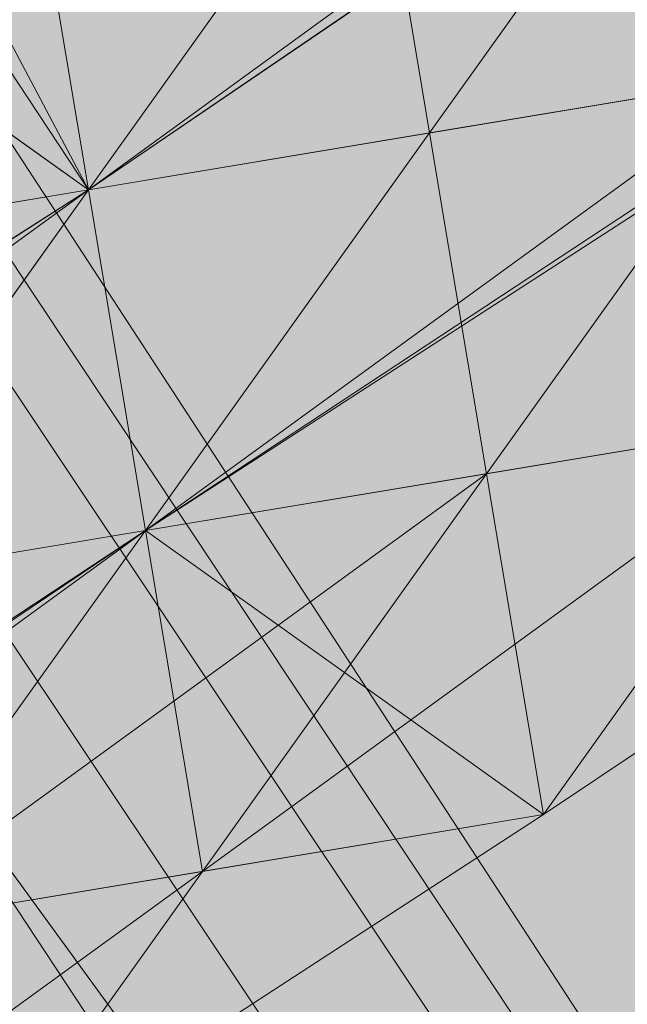
# Model space of a CAD drawing. Units: millimetres. Extents: x 34046 to 87649, y -11065 to -2089.
# Drawn here: x 39229 to 39233, y -4936 to -4930 of the extents above; entities that cross this region are included whole.
import ezdxf

# ---------------------------------------------------------------- set-up
doc = ezdxf.new("R2010")
doc.units = ezdxf.units.MM
doc.layers.add('Слой1', color=18, linetype='Continuous', lineweight=25)
doc.styles.get("Standard").update_dxf_attribs({"font": 'ariali.ttf', "height": 200})
doc.dimstyles.new('Стиль 150', dxfattribs={"dimtxt": 150, "dimasz": 150, "dimexe": 50, "dimexo": 0, "dimgap": 50, "dimtad": 1, "dimdec": 0, "dimdsep": 32, "dimtxsty": 'Standard', "dimcen": 150, "dimclrd": 256, "dimclre": 256, "dimadec": 0, "dimazin": 0, "dimtfac": 1, "dimtdec": 0, "dimtmove": 0, "dimatfit": 3, "dimfxl": 0, "dimlwd": -1, "dimarcsym": 0})

# ---------------------------------------------------------------- blocks, each defined once
blk = doc.blocks.new('*D15')
at = {"layer": 'Defpoints', "color": 0}
for p in [(35191.9884, -3566.9358), (40934.0928, -3566.9358), (36333.918, -7401.0432)]:
    blk.add_point(p, dxfattribs=at)
at = {"layer": 'Слой1', "lineweight": -2}
for p, q in [((40934.0928, -3566.9358), (35141.9884, -3566.9358)), ((36333.918, -7401.0432), (35141.9884, -7401.0432))]:
    blk.add_line(p, q, dxfattribs=at)
at = {"layer": 'Слой1'}
blk.add_line((35191.9884, -7251.0432), (35191.9884, -3716.9358), dxfattribs=at)
for points in [[(35166.9884, -3716.9358), (35216.9884, -3716.9358), (35191.9884, -3566.9358)], [(35166.9884, -7251.0432), (35216.9884, -7251.0432), (35191.9884, -7401.0432)]]:
    blk.add_solid(points, dxfattribs=at)
at = {"layer": 'Слой1', "color": 0, "insert": (35039.8056, -5483.9895), "char_height": 200, "attachment_point": 5, "rotation": 90}
blk.add_mtext('3834', dxfattribs=at)
blk = doc.blocks.new('*D17')
at = {"layer": 'Defpoints', "color": 0}
for p in [(34329.3216, -2088.9754), (41337.32, -2088.9754), (50936.266, -8634.329)]:
    blk.add_point(p, dxfattribs=at)
at = {"layer": 'Слой1', "lineweight": -2}
for p, q in [((41337.32, -2088.9754), (34279.3216, -2088.9754)), ((50936.266, -8634.329), (34279.3216, -8634.329))]:
    blk.add_line(p, q, dxfattribs=at)
at = {"layer": 'Слой1'}
blk.add_line((34329.3216, -8484.329), (34329.3216, -2238.9754), dxfattribs=at)
for points in [[(34304.3216, -2238.9754), (34354.3216, -2238.9754), (34329.3216, -2088.9754)], [(34304.3216, -8484.329), (34354.3216, -8484.329), (34329.3216, -8634.329)]]:
    blk.add_solid(points, dxfattribs=at)
at = {"layer": 'Слой1', "color": 0, "insert": (34177.207, -5361.6522), "char_height": 200, "attachment_point": 5, "rotation": 90}
blk.add_mtext('6545', dxfattribs=at)

msp = doc.modelspace()

# ---------------------------------------------------------------- hatches: boundary and pattern name
at = {"layer": 'Слой1'}
for points in [[(39230.5484, -4922.4785), (39228.8428, -4924.8677), (39227.1371, -4927.2569), (39229.5263, -4928.9626), (39231.9155, -4930.6683), (39233.6212, -4928.2791), (39235.3269, -4925.8899), (39232.9376, -4924.1842)], [(39230.5484, -4922.4785), (39228.8428, -4924.8677), (39227.1371, -4927.2569), (39229.5263, -4928.9626), (39231.9155, -4930.6683), (39233.6212, -4928.2791), (39235.3269, -4925.8899), (39232.9376, -4924.1842)], [(39230.8902, -4924.526), (39229.1845, -4926.9152), (39227.4789, -4929.3044), (39229.8681, -4931.01), (39232.2573, -4932.7157), (39233.9629, -4930.3265), (39235.6686, -4927.9373), (39233.2794, -4926.2316)], [(39230.8902, -4924.526), (39229.1845, -4926.9152), (39227.4789, -4929.3044), (39229.8681, -4931.01), (39232.2573, -4932.7157), (39233.9629, -4930.3265), (39235.6686, -4927.9373), (39233.2794, -4926.2316)], [(39230.8902, -4924.526), (39229.1845, -4926.9152), (39227.4789, -4929.3044), (39229.8681, -4931.01), (39232.2573, -4932.7157), (39233.9629, -4930.3265), (39235.6686, -4927.9373), (39233.2794, -4926.2316)], [(39228.8428, -4924.8677), (39227.1371, -4927.2569), (39225.4314, -4929.6461), (39227.8206, -4931.3518), (39230.2098, -4933.0575), (39231.9155, -4930.6683), (39233.6212, -4928.2791), (39231.232, -4926.5734)], [(39226.7953, -4925.2095), (39225.0897, -4927.5987), (39223.384, -4929.9879), (39225.7732, -4931.6936), (39228.1624, -4933.3992), (39229.8681, -4931.01), (39231.5737, -4928.6208), (39229.1845, -4926.9152)], [(39226.7953, -4925.2095), (39225.0897, -4927.5987), (39223.384, -4929.9879), (39225.7732, -4931.6936), (39228.1624, -4933.3992), (39229.8681, -4931.01), (39231.5737, -4928.6208), (39229.1845, -4926.9152)], [(39235.3269, -4925.8899), (39233.6212, -4928.2791), (39231.9155, -4930.6683), (39234.3047, -4932.374), (39236.6939, -4934.0796), (39238.3996, -4931.6904), (39240.1053, -4929.3012), (39237.7161, -4927.5955)], [(39233.2794, -4926.2316), (39231.5737, -4928.6208), (39229.8681, -4931.01), (39232.2573, -4932.7157), (39234.6465, -4934.4214), (39236.3521, -4932.0322), (39238.0578, -4929.643), (39235.6686, -4927.9373)], [(39235.6686, -4927.9373), (39233.9629, -4930.3265), (39232.2573, -4932.7157), (39234.6465, -4934.4214), (39237.0357, -4936.1271), (39238.7413, -4933.7379), (39240.447, -4931.3487), (39238.0578, -4929.643)], [(39235.6686, -4927.9373), (39233.9629, -4930.3265), (39232.2573, -4932.7157), (39234.6465, -4934.4214), (39237.0357, -4936.1271), (39238.7413, -4933.7379), (39240.447, -4931.3487), (39238.0578, -4929.643)], [(39235.6686, -4927.9373), (39233.9629, -4930.3265), (39232.2573, -4932.7157), (39234.6465, -4934.4214), (39237.0357, -4936.1271), (39238.7413, -4933.7379), (39240.447, -4931.3487), (39238.0578, -4929.643)], [(39235.6686, -4927.9373), (39233.9629, -4930.3265), (39232.2573, -4932.7157), (39234.6465, -4934.4214), (39237.0357, -4936.1271), (39238.7413, -4933.7379), (39240.447, -4931.3487), (39238.0578, -4929.643)], [(39233.6212, -4928.2791), (39231.9155, -4930.6683), (39230.2098, -4933.0575), (39232.599, -4934.7632), (39234.9882, -4936.4688), (39236.6939, -4934.0796), (39238.3996, -4931.6904), (39236.0104, -4929.9848)], [(39233.6212, -4928.2791), (39231.9155, -4930.6683), (39230.2098, -4933.0575), (39232.599, -4934.7632), (39234.9882, -4936.4688), (39236.6939, -4934.0796), (39238.3996, -4931.6904), (39236.0104, -4929.9848)], [(39233.6212, -4928.2791), (39231.9155, -4930.6683), (39230.2098, -4933.0575), (39232.599, -4934.7632), (39234.9882, -4936.4688), (39236.6939, -4934.0796), (39238.3996, -4931.6904), (39236.0104, -4929.9848)], [(39231.5737, -4928.6208), (39229.8681, -4931.01), (39228.1624, -4933.3992), (39230.5516, -4935.1049), (39232.9408, -4936.8106), (39234.6465, -4934.4214), (39236.3521, -4932.0322), (39233.9629, -4930.3265)], [(39231.5737, -4928.6208), (39229.8681, -4931.01), (39228.1624, -4933.3992), (39230.5516, -4935.1049), (39232.9408, -4936.8106), (39234.6465, -4934.4214), (39236.3521, -4932.0322), (39233.9629, -4930.3265)], [(39231.5737, -4928.6208), (39229.8681, -4931.01), (39228.1624, -4933.3992), (39230.5516, -4935.1049), (39232.9408, -4936.8106), (39234.6465, -4934.4214), (39236.3521, -4932.0322), (39233.9629, -4930.3265)], [(39231.5737, -4928.6208), (39229.8681, -4931.01), (39228.1624, -4933.3992), (39230.5516, -4935.1049), (39232.9408, -4936.8106), (39234.6465, -4934.4214), (39236.3521, -4932.0322), (39233.9629, -4930.3265)], [(39229.5263, -4928.9626), (39227.8206, -4931.3518), (39226.1149, -4933.741), (39228.5041, -4935.4467), (39230.8933, -4937.1524), (39232.599, -4934.7632), (39234.3047, -4932.374), (39231.9155, -4930.6683)], [(39229.5263, -4928.9626), (39227.8206, -4931.3518), (39226.1149, -4933.741), (39228.5041, -4935.4467), (39230.8933, -4937.1524), (39232.599, -4934.7632), (39234.3047, -4932.374), (39231.9155, -4930.6683)], [(39229.5263, -4928.9626), (39227.8206, -4931.3518), (39226.1149, -4933.741), (39228.5041, -4935.4467), (39230.8933, -4937.1524), (39232.599, -4934.7632), (39234.3047, -4932.374), (39231.9155, -4930.6683)], [(39229.5263, -4928.9626), (39227.8206, -4931.3518), (39226.1149, -4933.741), (39228.5041, -4935.4467), (39230.8933, -4937.1524), (39232.599, -4934.7632), (39234.3047, -4932.374), (39231.9155, -4930.6683)], [(39229.5263, -4928.9626), (39227.8206, -4931.3518), (39226.1149, -4933.741), (39228.5041, -4935.4467), (39230.8933, -4937.1524), (39232.599, -4934.7632), (39234.3047, -4932.374), (39231.9155, -4930.6683)], [(39227.4789, -4929.3044), (39225.7732, -4931.6936), (39224.0675, -4934.0828), (39226.4567, -4935.7884), (39228.8459, -4937.4941), (39230.5516, -4935.1049), (39232.2573, -4932.7157), (39229.8681, -4931.01)], [(39231.9155, -4930.6683), (39230.2098, -4933.0575), (39228.5041, -4935.4467), (39230.8933, -4937.1524), (39233.2825, -4938.858), (39234.9882, -4936.4688), (39236.6939, -4934.0796), (39234.3047, -4932.374)], [(39229.8681, -4931.01), (39228.1624, -4933.3992), (39226.4567, -4935.7884), (39228.8459, -4937.4941), (39231.2351, -4939.1998), (39232.9408, -4936.8106), (39234.6465, -4934.4214), (39232.2573, -4932.7157)], [(39229.8681, -4931.01), (39228.1624, -4933.3992), (39226.4567, -4935.7884), (39228.8459, -4937.4941), (39231.2351, -4939.1998), (39232.9408, -4936.8106), (39234.6465, -4934.4214), (39232.2573, -4932.7157)], [(39229.8681, -4931.01), (39228.1624, -4933.3992), (39226.4567, -4935.7884), (39228.8459, -4937.4941), (39231.2351, -4939.1998), (39232.9408, -4936.8106), (39234.6465, -4934.4214), (39232.2573, -4932.7157)], [(39227.8206, -4931.3518), (39226.1149, -4933.741), (39224.4093, -4936.1302), (39226.7985, -4937.8359), (39229.1877, -4939.5416), (39230.8933, -4937.1524), (39232.599, -4934.7632), (39230.2098, -4933.0575)], [(39227.8206, -4931.3518), (39226.1149, -4933.741), (39224.4093, -4936.1302), (39226.7985, -4937.8359), (39229.1877, -4939.5416), (39230.8933, -4937.1524), (39232.599, -4934.7632), (39230.2098, -4933.0575)], [(39227.8206, -4931.3518), (39226.1149, -4933.741), (39224.4093, -4936.1302), (39226.7985, -4937.8359), (39229.1877, -4939.5416), (39230.8933, -4937.1524), (39232.599, -4934.7632), (39230.2098, -4933.0575)], [(39227.8206, -4931.3518), (39226.1149, -4933.741), (39224.4093, -4936.1302), (39226.7985, -4937.8359), (39229.1877, -4939.5416), (39230.8933, -4937.1524), (39232.599, -4934.7632), (39230.2098, -4933.0575)], [(39227.8206, -4931.3518), (39226.1149, -4933.741), (39224.4093, -4936.1302), (39226.7985, -4937.8359), (39229.1877, -4939.5416), (39230.8933, -4937.1524), (39232.599, -4934.7632), (39230.2098, -4933.0575)], [(39225.7732, -4931.6936), (39224.0675, -4934.0828), (39222.3618, -4936.472), (39224.751, -4938.1776), (39227.1402, -4939.8833), (39228.8459, -4937.4941), (39230.5516, -4935.1049), (39228.1624, -4933.3992)], [(39225.7732, -4931.6936), (39224.0675, -4934.0828), (39222.3618, -4936.472), (39224.751, -4938.1776), (39227.1402, -4939.8833), (39228.8459, -4937.4941), (39230.5516, -4935.1049), (39228.1624, -4933.3992)], [(39225.7732, -4931.6936), (39224.0675, -4934.0828), (39222.3618, -4936.472), (39224.751, -4938.1776), (39227.1402, -4939.8833), (39228.8459, -4937.4941), (39230.5516, -4935.1049), (39228.1624, -4933.3992)]]:
    msp.add_hatch(color=7, dxfattribs=at).paths.add_polyline_path(points)

# ---------------------------------------------------------------- linework, layer by layer
at = {"layer": 'Слой1', "color": 7, "lineweight": 13}
for points in [[(39532.8514, -4728.9124), (39535.5823, -4732.6655), (39434.9286, -4797.87), (39435.2704, -4799.9175), (39332.911, -4867.5112), (39330.8635, -4867.853), (39230.2098, -4933.0575), (39332.5692, -4865.4638), (39331.8857, -4861.3689), (39432.5394, -4796.1644), (39429.8085, -4792.4113), (39530.1204, -4725.1593)], [(39344.578, -5126.5201), (39353.7899, -5118.6689), (39100.8261, -4737.8923), (39091.2724, -4743.696), (39081.7187, -4749.4997), (39335.0243, -5132.3238)], [(39353.7899, -5118.6689), (39100.8261, -4737.8923), (39091.2724, -4743.696), (39344.578, -5126.5201)], [(39231.5737, -4928.6208), (39229.8681, -4931.01), (39229.5263, -4928.9626), (39231.5737, -4928.6208), (39231.232, -4926.5734)], [(39227.8206, -4931.3518), (39328.8694, -5082.8435), (39328.5277, -5080.796), (39227.4789, -4929.3044)], [(39234.3047, -4932.374), (39232.2573, -4932.7157), (39234.3047, -4932.374), (39236.3521, -4932.0322), (39236.0104, -4929.9848), (39236.3521, -4932.0322), (39236.0104, -4929.9848)], [(39233.9629, -4930.3265), (39230.2098, -4933.0575), (39229.8681, -4931.01)], [(39233.9629, -4930.3265), (39231.9155, -4930.6683), (39233.9629, -4930.3265), (39231.9155, -4930.6683)], [(39230.2098, -4933.0575), (39228.1624, -4933.3992), (39229.8681, -4931.01)], [(39229.8681, -4931.01), (39230.2098, -4933.0575), (39229.8681, -4931.01), (39230.2098, -4933.0575), (39229.8681, -4931.01), (39230.2098, -4933.0575)], [(39234.3047, -4932.374), (39236.3521, -4932.0322), (39234.3047, -4932.374), (39232.2573, -4932.7157)], [(39232.2573, -4932.7157), (39234.3047, -4932.374), (39232.2573, -4932.7157), (39228.5041, -4935.4467), (39224.751, -4938.1776), (39220.9979, -4940.9086), (39217.2448, -4943.6396), (39213.4917, -4946.3705), (39213.1499, -4944.3231), (39217.2448, -4943.6396), (39220.9979, -4940.9086), (39224.751, -4938.1776), (39228.5041, -4935.4467)], [(39219.2922, -4943.2978), (39215.1974, -4943.9813), (39219.2922, -4943.2978), (39220.9979, -4940.9086), (39224.751, -4938.1776), (39228.8459, -4937.4941), (39230.5516, -4935.1049), (39234.3047, -4932.374), (39232.2573, -4932.7157), (39230.5516, -4935.1049), (39228.8459, -4937.4941), (39224.751, -4938.1776), (39220.9979, -4940.9086)], [(39234.3047, -4932.374), (39232.599, -4934.7632), (39230.5516, -4935.1049)], [(39232.599, -4934.7632), (39234.3047, -4932.374), (39232.599, -4934.7632), (39234.3047, -4932.374), (39232.2573, -4932.7157), (39230.5516, -4935.1049)], [(39232.2573, -4932.7157), (39234.3047, -4932.374), (39232.2573, -4932.7157), (39234.3047, -4932.374), (39232.2573, -4932.7157), (39234.3047, -4932.374)], [(39234.3047, -4932.374), (39232.2573, -4932.7157), (39234.3047, -4932.374), (39232.2573, -4932.7157), (39234.3047, -4932.374), (39232.2573, -4932.7157), (39234.3047, -4932.374), (39232.2573, -4932.7157)], [(39228.5041, -4935.4467), (39232.599, -4934.7632), (39232.2573, -4932.7157)], [(39232.2573, -4932.7157), (39230.2098, -4933.0575), (39232.2573, -4932.7157), (39230.2098, -4933.0575)], [(39232.2573, -4932.7157), (39230.2098, -4933.0575), (39232.2573, -4932.7157), (39230.2098, -4933.0575)], [(39232.2573, -4932.7157), (39230.2098, -4933.0575), (39232.2573, -4932.7157), (39230.2098, -4933.0575)], [(39230.5516, -4935.1049), (39232.2573, -4932.7157), (39230.5516, -4935.1049), (39232.2573, -4932.7157)]]:
    msp.add_lwpolyline(points, close=True, dxfattribs=at)
for points in [[(39121.6516, -4774.4013), (39119.6042, -4774.7431), (39220.653, -4926.2348), (39222.7005, -4925.893), (39227.1371, -4927.2569), (39326.1385, -5079.0903), (39324.091, -5079.4321)], [(39126.7718, -4779.8601), (39128.4775, -4777.4709), (39229.8681, -4931.01), (39228.1624, -4933.3992), (39226.4567, -4935.7884), (39327.5055, -5087.2801), (39329.553, -5086.9383)], [(39125.0661, -4782.2493), (39226.4567, -4935.7884), (39224.4093, -4936.1302), (39224.751, -4938.1776), (39222.7036, -4938.5194), (39220.6562, -4938.8612), (39218.6087, -4939.2029), (39218.267, -4937.1555), (39222.3618, -4936.472), (39226.1149, -4933.741), (39229.8681, -4931.01), (39231.5737, -4928.6208), (39229.8681, -4931.01), (39231.5737, -4928.6208), (39229.5263, -4928.9626), (39225.4314, -4929.6461), (39225.7732, -4931.6936), (39223.7257, -4932.0353), (39224.0675, -4934.0828), (39222.3618, -4936.472), (39220.3144, -4936.8137), (39216.5613, -4939.5447), (39214.5138, -4939.8865)], [(39429.8085, -4792.4113), (39329.1547, -4857.6158), (39331.8857, -4861.3689), (39229.8681, -4931.01), (39230.2098, -4933.0575), (39126.1447, -5003.0404)], [(39127.1669, -4996.5563), (39229.8681, -4931.01), (39230.2098, -4933.0575), (39232.599, -4934.7632), (39332.911, -4867.5112), (39332.5692, -4865.4638), (39434.9286, -4797.87)], [(39229.8681, -4931.01), (39328.1326, -4864.0998), (39330.8635, -4867.853), (39433.2229, -4800.2592)], [(39123.4138, -4999.2873), (39229.8681, -4931.01), (39226.7953, -4925.2095), (39230.5484, -4922.4785), (39230.8902, -4924.526), (39227.1371, -4927.2569), (39230.8902, -4924.526), (39227.1371, -4927.2569), (39225.4314, -4929.6461), (39226.1149, -4933.741), (39228.1624, -4933.3992), (39225.4314, -4929.6461), (39226.1149, -4933.741), (39228.1624, -4933.3992), (39230.8933, -4937.1524), (39228.8459, -4937.4941), (39231.5769, -4941.2472), (39229.8712, -4943.6364), (39232.6022, -4947.3895), (39228.849, -4950.1205), (39228.1655, -4946.0256), (39224.4124, -4948.7566)], [(39124.4359, -4992.8032), (39226.7953, -4925.2095), (39229.8681, -4931.01), (39227.4789, -4929.3044), (39227.1371, -4927.2569), (39229.1845, -4926.9152), (39227.1371, -4927.2569), (39227.4789, -4929.3044), (39225.7732, -4931.6936), (39222.0201, -4934.4245), (39217.9252, -4935.1081), (39218.267, -4937.1555)], [(39222.0201, -4934.4245), (39225.7732, -4931.6936), (39229.5263, -4928.9626), (39231.232, -4926.5734), (39233.2794, -4926.2316), (39231.232, -4926.5734), (39227.4789, -4929.3044), (39223.384, -4929.9879), (39225.4314, -4929.6461), (39226.1149, -4933.741), (39225.4314, -4929.6461), (39228.1624, -4933.3992), (39227.8206, -4931.3518), (39229.8681, -4931.01), (39227.8206, -4931.3518), (39224.0675, -4934.0828), (39222.0201, -4934.4245), (39222.3618, -4936.472)], [(39218.267, -4937.1555), (39222.0201, -4934.4245), (39225.7732, -4931.6936), (39227.4789, -4929.3044), (39231.232, -4926.5734), (39231.5737, -4928.6208), (39227.4789, -4929.3044), (39229.8681, -4931.01), (39226.1149, -4933.741), (39230.2098, -4933.0575), (39232.2573, -4932.7157), (39228.5041, -4935.4467), (39230.2098, -4933.0575), (39232.2573, -4932.7157), (39230.5516, -4935.1049), (39226.7985, -4937.8359)], [(39215.8777, -4935.4498), (39219.9726, -4934.7663), (39223.7257, -4932.0353), (39225.7732, -4931.6936), (39227.4789, -4929.3044), (39229.1845, -4926.9152), (39229.5263, -4928.9626), (39229.1845, -4926.9152), (39229.5263, -4928.9626), (39229.8681, -4931.01), (39231.9155, -4930.6683), (39231.5737, -4928.6208), (39233.6212, -4928.2791), (39231.9155, -4930.6683), (39233.9629, -4930.3265), (39231.9155, -4930.6683), (39233.9629, -4930.3265)], [(39236.3521, -4932.0322), (39236.0104, -4929.9848), (39238.0578, -4929.643), (39236.3521, -4932.0322), (39236.0104, -4929.9848), (39236.3521, -4932.0322), (39234.3047, -4932.374), (39236.3521, -4932.0322), (39234.3047, -4932.374), (39236.3521, -4932.0322), (39236.0104, -4929.9848), (39235.6686, -4927.9373), (39236.0104, -4929.9848), (39235.6686, -4927.9373), (39237.7161, -4927.5955), (39235.6686, -4927.9373), (39233.6212, -4928.2791), (39229.8681, -4931.01), (39226.1149, -4933.741), (39222.0201, -4934.4245), (39221.6783, -4932.3771), (39217.9252, -4935.1081), (39214.1721, -4937.839)], [(39232.2573, -4932.7157), (39231.9155, -4930.6683), (39230.2098, -4933.0575), (39232.2573, -4932.7157), (39231.9155, -4930.6683), (39233.9629, -4930.3265), (39236.0104, -4929.9848), (39233.9629, -4930.3265), (39235.6686, -4927.9373), (39236.0104, -4929.9848)], [(39222.3618, -4936.472), (39226.1149, -4933.741), (39228.1624, -4933.3992), (39229.8681, -4931.01), (39229.5263, -4928.9626), (39231.5737, -4928.6208), (39233.6212, -4928.2791), (39233.9629, -4930.3265), (39233.6212, -4928.2791), (39233.9629, -4930.3265), (39231.9155, -4930.6683), (39233.9629, -4930.3265), (39231.9155, -4930.6683), (39229.8681, -4931.01), (39231.9155, -4930.6683), (39233.6212, -4928.2791), (39233.9629, -4930.3265), (39233.6212, -4928.2791), (39229.8681, -4931.01), (39226.1149, -4933.741), (39222.3618, -4936.472)], [(39214.8556, -4941.9339), (39218.6087, -4939.2029), (39222.3618, -4936.472), (39226.1149, -4933.741), (39229.8681, -4931.01), (39231.5737, -4928.6208), (39233.9629, -4930.3265), (39230.2098, -4933.0575), (39228.5041, -4935.4467), (39224.751, -4938.1776), (39220.9979, -4940.9086), (39217.2448, -4943.6396), (39213.1499, -4944.3231)], [(39214.5138, -4939.8865), (39218.267, -4937.1555), (39222.0201, -4934.4245), (39225.7732, -4931.6936), (39226.1149, -4933.741), (39225.7732, -4931.6936), (39229.8681, -4931.01), (39231.5737, -4928.6208)], [(39225.4314, -4929.6461), (39225.7732, -4931.6936), (39229.5263, -4928.9626), (39229.8681, -4931.01), (39231.5737, -4928.6208), (39231.9155, -4930.6683), (39231.5737, -4928.6208), (39231.9155, -4930.6683), (39229.8681, -4931.01), (39231.9155, -4930.6683), (39229.8681, -4931.01), (39229.5263, -4928.9626)], [(39231.5737, -4928.6208), (39229.8681, -4931.01), (39231.9155, -4930.6683), (39230.2098, -4933.0575), (39229.8681, -4931.01), (39227.8206, -4931.3518), (39229.5263, -4928.9626)], [(39233.9629, -4930.3265), (39231.9155, -4930.6683), (39233.9629, -4930.3265), (39231.9155, -4930.6683), (39231.5737, -4928.6208), (39231.9155, -4930.6683), (39231.5737, -4928.6208), (39231.9155, -4930.6683), (39231.5737, -4928.6208), (39231.9155, -4930.6683), (39230.2098, -4933.0575), (39232.2573, -4932.7157), (39230.2098, -4933.0575), (39229.8681, -4931.01), (39229.5263, -4928.9626), (39229.8681, -4931.01), (39229.5263, -4928.9626)], [(39222.3618, -4936.472), (39224.0675, -4934.0828), (39226.1149, -4933.741), (39227.8206, -4931.3518), (39229.8681, -4931.01), (39229.5263, -4928.9626), (39225.7732, -4931.6936), (39227.8206, -4931.3518), (39224.0675, -4934.0828), (39226.1149, -4933.741), (39222.3618, -4936.472), (39226.4567, -4935.7884), (39224.751, -4938.1776)], [(39227.4789, -4929.3044), (39229.8681, -4931.01), (39227.4789, -4929.3044), (39229.8681, -4931.01), (39230.2098, -4933.0575), (39233.9629, -4930.3265), (39229.8681, -4931.01), (39229.5263, -4928.9626)], [(39229.5263, -4928.9626), (39229.8681, -4931.01), (39229.5263, -4928.9626)], [(39234.3047, -4932.374), (39232.2573, -4932.7157), (39231.9155, -4930.6683), (39229.8681, -4931.01), (39231.9155, -4930.6683), (39232.2573, -4932.7157), (39231.9155, -4930.6683), (39229.8681, -4931.01), (39229.5263, -4928.9626)], [(39227.4789, -4929.3044), (39229.8681, -4931.01), (39228.1624, -4933.3992), (39226.4567, -4935.7884), (39224.4093, -4936.1302)], [(39236.0104, -4929.9848), (39236.3521, -4932.0322), (39234.3047, -4932.374), (39236.3521, -4932.0322), (39234.3047, -4932.374), (39232.2573, -4932.7157)], [(39215.5391, -4946.0288), (39217.2448, -4943.6396), (39220.9979, -4940.9086), (39224.751, -4938.1776), (39228.5041, -4935.4467), (39232.599, -4934.7632), (39234.3047, -4932.374), (39233.9629, -4930.3265), (39230.2098, -4933.0575), (39228.5041, -4935.4467), (39224.751, -4938.1776), (39220.9979, -4940.9086), (39217.2448, -4943.6396), (39213.1499, -4944.3231)], [(39226.4567, -4935.7884), (39228.5041, -4935.4467), (39228.1624, -4933.3992), (39230.2098, -4933.0575), (39229.8681, -4931.01), (39226.1149, -4933.741), (39226.4567, -4935.7884), (39230.2098, -4933.0575), (39233.9629, -4930.3265), (39232.2573, -4932.7157), (39228.5041, -4935.4467), (39224.751, -4938.1776), (39220.9979, -4940.9086), (39216.903, -4941.5921), (39215.1974, -4943.9813)], [(39233.9629, -4930.3265), (39232.2573, -4932.7157), (39230.2098, -4933.0575), (39228.1624, -4933.3992), (39228.5041, -4935.4467), (39226.4567, -4935.7884), (39226.7985, -4937.8359), (39226.4567, -4935.7884), (39222.7036, -4938.5194)], [(39224.751, -4938.1776), (39228.5041, -4935.4467), (39232.2573, -4932.7157), (39233.9629, -4930.3265)], [(39233.9629, -4930.3265), (39232.2573, -4932.7157), (39228.5041, -4935.4467), (39224.751, -4938.1776)], [(39234.3047, -4932.374), (39232.2573, -4932.7157), (39231.9155, -4930.6683), (39232.2573, -4932.7157), (39234.3047, -4932.374), (39232.2573, -4932.7157), (39233.9629, -4930.3265)], [(39234.3047, -4932.374), (39232.2573, -4932.7157), (39234.3047, -4932.374), (39232.2573, -4932.7157), (39233.9629, -4930.3265)], [(39233.9629, -4930.3265), (39232.2573, -4932.7157), (39234.3047, -4932.374)], [(39232.2573, -4932.7157), (39233.9629, -4930.3265)], [(39234.3047, -4932.374), (39230.5516, -4935.1049), (39228.5041, -4935.4467), (39226.4567, -4935.7884), (39230.2098, -4933.0575), (39232.2573, -4932.7157), (39230.2098, -4933.0575), (39232.2573, -4932.7157), (39230.2098, -4933.0575), (39232.2573, -4932.7157), (39231.9155, -4930.6683), (39232.2573, -4932.7157), (39234.3047, -4932.374), (39232.2573, -4932.7157), (39234.3047, -4932.374)], [(39231.9155, -4930.6683), (39229.8681, -4931.01), (39231.9155, -4930.6683)], [(39231.9155, -4930.6683), (39230.2098, -4933.0575), (39231.9155, -4930.6683)], [(39232.2573, -4932.7157), (39231.9155, -4930.6683), (39232.2573, -4932.7157)], [(39231.9155, -4930.6683), (39232.2573, -4932.7157), (39231.9155, -4930.6683)], [(39231.9155, -4930.6683), (39231.9155, -4930.6683)], [(39231.9155, -4930.6683), (39231.9155, -4930.6683)], [(39231.9155, -4930.6683), (39231.9155, -4930.6683)], [(39231.9155, -4930.6683), (39231.9155, -4930.6683)], [(39231.9155, -4930.6683), (39231.9155, -4930.6683)], [(39231.9155, -4930.6683), (39231.9155, -4930.6683)], [(39231.9155, -4930.6683), (39231.9155, -4930.6683)], [(39231.9155, -4930.6683), (39231.9155, -4930.6683)], [(39231.9155, -4930.6683), (39231.9155, -4930.6683)], [(39231.9155, -4930.6683), (39231.9155, -4930.6683)], [(39231.9155, -4930.6683), (39231.9155, -4930.6683)], [(39231.9155, -4930.6683), (39231.9155, -4930.6683)], [(39222.7036, -4938.5194), (39226.4567, -4935.7884), (39228.1624, -4933.3992), (39230.2098, -4933.0575), (39229.8681, -4931.01), (39226.1149, -4933.741), (39225.7732, -4931.6936), (39224.0675, -4934.0828), (39222.0201, -4934.4245)], [(39229.8681, -4931.01), (39229.8681, -4931.01)], [(39229.8681, -4931.01), (39229.8681, -4931.01)], [(39229.8681, -4931.01), (39229.8681, -4931.01)], [(39229.8681, -4931.01), (39229.8681, -4931.01)], [(39229.8681, -4931.01), (39229.8681, -4931.01)], [(39229.8681, -4931.01), (39229.8681, -4931.01)], [(39229.8681, -4931.01), (39229.8681, -4931.01)], [(39229.8681, -4931.01), (39229.8681, -4931.01)], [(39229.8681, -4931.01), (39229.8681, -4931.01)], [(39229.8681, -4931.01), (39229.8681, -4931.01)], [(39229.8681, -4931.01), (39229.8681, -4931.01)], [(39229.8681, -4931.01), (39229.8681, -4931.01)], [(39229.8681, -4931.01), (39229.8681, -4931.01)], [(39229.8681, -4931.01), (39229.8681, -4931.01)], [(39229.8681, -4931.01), (39229.8681, -4931.01)], [(39229.8681, -4931.01), (39229.8681, -4931.01)], [(39229.8681, -4931.01), (39229.8681, -4931.01)], [(39229.8681, -4931.01), (39229.8681, -4931.01)], [(39229.8681, -4931.01), (39229.8681, -4931.01)], [(39229.8681, -4931.01), (39229.8681, -4931.01)], [(39229.8681, -4931.01), (39229.8681, -4931.01)], [(39229.8681, -4931.01), (39229.8681, -4931.01)], [(39229.8681, -4931.01), (39229.8681, -4931.01)], [(39229.8681, -4931.01), (39229.8681, -4931.01)], [(39229.8681, -4931.01), (39229.8681, -4931.01)], [(39229.8681, -4931.01), (39229.8681, -4931.01)], [(39227.8206, -4931.3518), (39228.1624, -4933.3992), (39329.553, -5086.9383), (39328.8694, -5082.8435)], [(39213.4917, -4946.3705), (39217.2448, -4943.6396), (39220.9979, -4940.9086), (39224.751, -4938.1776), (39228.5041, -4935.4467), (39230.2098, -4933.0575), (39234.3047, -4932.374), (39236.3521, -4932.0322), (39234.3047, -4932.374), (39236.3521, -4932.0322), (39232.2573, -4932.7157), (39230.5516, -4935.1049), (39226.7985, -4937.8359), (39224.751, -4938.1776), (39220.9979, -4940.9086), (39219.2922, -4943.2978), (39217.2448, -4943.6396), (39215.1974, -4943.9813)], [(39226.7985, -4937.8359), (39230.5516, -4935.1049), (39232.2573, -4932.7157), (39228.5041, -4935.4467), (39230.5516, -4935.1049), (39230.2098, -4933.0575), (39234.3047, -4932.374), (39230.5516, -4935.1049), (39228.5041, -4935.4467), (39224.751, -4938.1776)], [(39226.7985, -4937.8359), (39230.5516, -4935.1049), (39232.2573, -4932.7157), (39234.3047, -4932.374), (39232.2573, -4932.7157), (39234.3047, -4932.374)], [(39226.7985, -4937.8359), (39230.5516, -4935.1049), (39232.2573, -4932.7157), (39234.3047, -4932.374)], [(39234.3047, -4932.374), (39232.2573, -4932.7157), (39234.3047, -4932.374), (39232.2573, -4932.7157), (39230.2098, -4933.0575), (39232.2573, -4932.7157), (39234.3047, -4932.374), (39232.599, -4934.7632), (39228.5041, -4935.4467), (39228.8459, -4937.4941), (39230.5516, -4935.1049), (39234.3047, -4932.374)], [(39230.5516, -4935.1049), (39234.3047, -4932.374), (39230.5516, -4935.1049)], [(39234.3047, -4932.374), (39230.5516, -4935.1049), (39234.3047, -4932.374)], [(39232.2573, -4932.7157), (39234.3047, -4932.374), (39232.2573, -4932.7157)], [(39234.3047, -4932.374), (39232.2573, -4932.7157), (39234.3047, -4932.374)], [(39234.3047, -4932.374), (39232.2573, -4932.7157), (39234.3047, -4932.374)], [(39234.3047, -4932.374), (39232.2573, -4932.7157), (39234.3047, -4932.374)], [(39232.2573, -4932.7157), (39234.3047, -4932.374), (39232.2573, -4932.7157)], [(39234.3047, -4932.374), (39232.2573, -4932.7157), (39234.3047, -4932.374)], [(39234.3047, -4932.374), (39232.2573, -4932.7157), (39234.3047, -4932.374)], [(39224.751, -4938.1776), (39226.4567, -4935.7884), (39228.5041, -4935.4467), (39232.2573, -4932.7157), (39228.5041, -4935.4467), (39226.4567, -4935.7884), (39224.751, -4938.1776)], [(39226.7985, -4937.8359), (39230.5516, -4935.1049), (39232.599, -4934.7632), (39232.2573, -4932.7157), (39230.5516, -4935.1049), (39226.7985, -4937.8359)], [(39232.2573, -4932.7157), (39230.5516, -4935.1049), (39232.2573, -4932.7157)], [(39232.2573, -4932.7157), (39232.2573, -4932.7157)], [(39232.2573, -4932.7157), (39232.2573, -4932.7157)], [(39232.2573, -4932.7157), (39232.2573, -4932.7157)], [(39232.2573, -4932.7157), (39232.2573, -4932.7157)], [(39232.2573, -4932.7157), (39232.2573, -4932.7157)], [(39232.2573, -4932.7157), (39232.2573, -4932.7157)], [(39232.2573, -4932.7157), (39232.2573, -4932.7157)], [(39232.2573, -4932.7157), (39232.2573, -4932.7157)], [(39232.2573, -4932.7157), (39232.2573, -4932.7157)], [(39232.2573, -4932.7157), (39232.2573, -4932.7157)], [(39232.2573, -4932.7157), (39232.2573, -4932.7157)], [(39232.2573, -4932.7157), (39232.2573, -4932.7157)], [(39232.2573, -4932.7157), (39232.2573, -4932.7157)], [(39232.2573, -4932.7157), (39232.2573, -4932.7157)], [(39232.2573, -4932.7157), (39232.2573, -4932.7157)], [(39232.2573, -4932.7157), (39232.2573, -4932.7157)], [(39232.2573, -4932.7157), (39232.2573, -4932.7157)], [(39232.2573, -4932.7157), (39232.2573, -4932.7157)], [(39232.2573, -4932.7157), (39232.2573, -4932.7157)], [(39232.2573, -4932.7157), (39232.2573, -4932.7157)], [(39232.2573, -4932.7157), (39232.2573, -4932.7157)], [(39232.2573, -4932.7157), (39232.2573, -4932.7157)], [(39232.2573, -4932.7157), (39232.2573, -4932.7157)], [(39232.2573, -4932.7157), (39232.2573, -4932.7157)], [(39232.2573, -4932.7157), (39232.2573, -4932.7157)], [(39232.2573, -4932.7157), (39232.2573, -4932.7157)], [(39232.2573, -4932.7157), (39232.2573, -4932.7157)], [(39232.2573, -4932.7157), (39232.2573, -4932.7157)], [(39232.2573, -4932.7157), (39232.2573, -4932.7157)], [(39232.2573, -4932.7157), (39232.2573, -4932.7157)], [(39232.2573, -4932.7157), (39232.2573, -4932.7157)], [(39232.2573, -4932.7157), (39232.2573, -4932.7157)], [(39232.2573, -4932.7157), (39232.2573, -4932.7157)], [(39232.2573, -4932.7157), (39232.2573, -4932.7157)], [(39232.2573, -4932.7157), (39232.2573, -4932.7157)], [(39232.2573, -4932.7157), (39232.2573, -4932.7157)], [(39232.2573, -4932.7157), (39232.2573, -4932.7157)], [(39232.2573, -4932.7157), (39232.2573, -4932.7157)], [(39232.2573, -4932.7157), (39232.2573, -4932.7157)], [(39232.2573, -4932.7157), (39232.2573, -4932.7157)], [(39232.2573, -4932.7157), (39232.2573, -4932.7157)], [(39232.2573, -4932.7157), (39232.2573, -4932.7157)], [(39232.2573, -4932.7157), (39232.2573, -4932.7157)], [(39232.2573, -4932.7157), (39232.2573, -4932.7157)], [(39232.2573, -4932.7157), (39232.2573, -4932.7157)], [(39232.2573, -4932.7157), (39232.2573, -4932.7157)], [(39232.2573, -4932.7157), (39232.2573, -4932.7157)], [(39232.2573, -4932.7157), (39232.2573, -4932.7157)], [(39232.2573, -4932.7157), (39232.2573, -4932.7157)], [(39232.2573, -4932.7157), (39232.2573, -4932.7157)], [(39232.2573, -4932.7157), (39232.2573, -4932.7157)], [(39232.2573, -4932.7157), (39232.2573, -4932.7157)], [(39232.2573, -4932.7157), (39232.2573, -4932.7157)], [(39232.2573, -4932.7157), (39232.2573, -4932.7157)], [(39128.1922, -5002.6986), (39232.599, -4934.7632), (39230.2098, -4933.0575), (39127.8504, -5000.6512)], [(39213.1499, -4944.3231), (39216.903, -4941.5921), (39217.2448, -4943.6396), (39215.1974, -4943.9813), (39218.9505, -4941.2504), (39220.9979, -4940.9086), (39222.7036, -4938.5194), (39226.4567, -4935.7884), (39228.5041, -4935.4467), (39230.2098, -4933.0575), (39228.5041, -4935.4467), (39226.4567, -4935.7884), (39222.7036, -4938.5194), (39220.6562, -4938.8612), (39218.267, -4937.1555), (39216.5613, -4939.5447), (39214.5138, -4939.8865)], [(39215.1974, -4943.9813), (39219.2922, -4943.2978), (39217.2448, -4943.6396), (39216.903, -4941.5921), (39220.9979, -4940.9086), (39224.751, -4938.1776), (39226.4567, -4935.7884), (39228.5041, -4935.4467), (39230.2098, -4933.0575), (39230.5516, -4935.1049), (39228.5041, -4935.4467), (39226.7985, -4937.8359), (39224.751, -4938.1776), (39220.9979, -4940.9086), (39219.2922, -4943.2978), (39215.1974, -4943.9813)], [(39228.1624, -4933.3992), (39230.2098, -4933.0575), (39228.1624, -4933.3992)], [(39230.2098, -4933.0575), (39230.2098, -4933.0575)], [(39230.2098, -4933.0575), (39230.2098, -4933.0575)], [(39230.2098, -4933.0575), (39230.2098, -4933.0575)], [(39230.2098, -4933.0575), (39230.2098, -4933.0575)], [(39230.2098, -4933.0575), (39230.2098, -4933.0575)], [(39230.2098, -4933.0575), (39230.2098, -4933.0575)], [(39230.2098, -4933.0575), (39230.2098, -4933.0575)], [(39230.2098, -4933.0575), (39230.2098, -4933.0575)], [(39230.2098, -4933.0575), (39230.2098, -4933.0575)], [(39230.2098, -4933.0575), (39230.2098, -4933.0575)], [(39230.2098, -4933.0575), (39230.2098, -4933.0575)], [(39230.2098, -4933.0575), (39230.2098, -4933.0575)], [(39230.2098, -4933.0575), (39230.2098, -4933.0575)], [(39230.2098, -4933.0575), (39230.2098, -4933.0575)], [(39230.2098, -4933.0575), (39230.2098, -4933.0575)], [(39230.2098, -4933.0575), (39230.2098, -4933.0575)], [(39230.2098, -4933.0575), (39230.2098, -4933.0575)], [(39230.2098, -4933.0575), (39230.2098, -4933.0575)], [(39230.2098, -4933.0575), (39230.2098, -4933.0575)], [(39230.2098, -4933.0575), (39230.2098, -4933.0575)], [(39230.2098, -4933.0575), (39230.2098, -4933.0575)], [(39230.2098, -4933.0575), (39230.2098, -4933.0575)], [(39230.2098, -4933.0575), (39230.2098, -4933.0575)], [(39230.2098, -4933.0575), (39230.2098, -4933.0575)], [(39231.2351, -4939.1998), (39228.5041, -4935.4467), (39230.8933, -4937.1524), (39228.5041, -4935.4467), (39226.1149, -4933.741), (39228.1624, -4933.3992), (39230.8933, -4937.1524)], [(39215.1974, -4943.9813), (39219.2922, -4943.2978), (39220.9979, -4940.9086), (39224.751, -4938.1776), (39226.7985, -4937.8359), (39230.5516, -4935.1049), (39232.599, -4934.7632), (39228.5041, -4935.4467), (39230.5516, -4935.1049), (39228.5041, -4935.4467), (39226.7985, -4937.8359), (39224.751, -4938.1776), (39220.9979, -4940.9086), (39219.2922, -4943.2978), (39215.1974, -4943.9813)], [(39232.599, -4934.7632), (39232.599, -4934.7632)], [(39232.599, -4934.7632), (39232.599, -4934.7632)], [(39232.599, -4934.7632), (39232.599, -4934.7632)], [(39232.599, -4934.7632), (39232.599, -4934.7632)], [(39232.599, -4934.7632), (39232.599, -4934.7632)], [(39232.599, -4934.7632), (39232.599, -4934.7632)], [(39232.599, -4934.7632), (39232.599, -4934.7632)], [(39213.4917, -4946.3705), (39217.2448, -4943.6396), (39215.1974, -4943.9813), (39219.2922, -4943.2978), (39220.9979, -4940.9086), (39224.751, -4938.1776), (39226.7985, -4937.8359), (39230.5516, -4935.1049), (39228.8459, -4937.4941), (39228.5041, -4935.4467), (39224.751, -4938.1776), (39220.9979, -4940.9086), (39217.2448, -4943.6396), (39215.5391, -4946.0288)], [(39226.7985, -4937.8359), (39228.5041, -4935.4467), (39230.5516, -4935.1049), (39228.5041, -4935.4467), (39226.7985, -4937.8359)], [(39230.5516, -4935.1049), (39226.7985, -4937.8359), (39230.5516, -4935.1049)], [(39230.5516, -4935.1049), (39228.5041, -4935.4467), (39230.5516, -4935.1049)], [(39228.5041, -4935.4467), (39230.5516, -4935.1049), (39228.5041, -4935.4467)], [(39230.5516, -4935.1049), (39230.5516, -4935.1049)], [(39230.5516, -4935.1049), (39230.5516, -4935.1049)], [(39230.5516, -4935.1049), (39230.5516, -4935.1049)], [(39230.5516, -4935.1049), (39230.5516, -4935.1049)], [(39230.5516, -4935.1049), (39230.5516, -4935.1049)], [(39230.5516, -4935.1049), (39230.5516, -4935.1049)], [(39230.5516, -4935.1049), (39230.5516, -4935.1049)], [(39230.5516, -4935.1049), (39230.5516, -4935.1049)], [(39230.5516, -4935.1049), (39230.5516, -4935.1049)], [(39230.5516, -4935.1049), (39230.5516, -4935.1049)], [(39230.5516, -4935.1049), (39230.5516, -4935.1049)], [(39230.5516, -4935.1049), (39230.5516, -4935.1049)], [(39230.5516, -4935.1049), (39230.5516, -4935.1049)], [(39230.5516, -4935.1049), (39230.5516, -4935.1049)], [(39230.5516, -4935.1049), (39230.5516, -4935.1049)], [(39230.5516, -4935.1049), (39230.5516, -4935.1049)], [(39230.5516, -4935.1049), (39230.5516, -4935.1049)], [(39230.5516, -4935.1049), (39230.5516, -4935.1049)], [(39230.5516, -4935.1049), (39230.5516, -4935.1049)], [(39230.5516, -4935.1049), (39230.5516, -4935.1049)], [(39230.5516, -4935.1049), (39230.5516, -4935.1049)], [(39230.5516, -4935.1049), (39230.5516, -4935.1049)], [(39230.5516, -4935.1049), (39230.5516, -4935.1049)], [(39230.5516, -4935.1049), (39230.5516, -4935.1049)], [(39230.5516, -4935.1049), (39230.5516, -4935.1049)]]:
    msp.add_lwpolyline(points, dxfattribs=at)
at = {"layer": 'Слой1', "color": 7}
msp.add_open_spline([(37438.1697, -8509.5384), (37370.0241, -8525.9951), (37303.0618, -8542.0905), (37171.4927, -8573.0144), (37106.8861, -8587.8428), (36980.0466, -8615.7449), (36917.8142, -8628.8184), (36795.7594, -8652.7852), (36735.9378, -8663.6784), (36618.7388, -8682.9294), (36561.3627, -8691.2873), (36449.0564, -8705.1882), (36394.1278, -8710.7317), (36296.8939, -8718.0282), (36254.1787, -8720.3034), (36170.2071, -8722.794), (36128.9513, -8723.0098), (36047.7361, -8721.3094), (36007.777, -8719.394), (35952.6416, -8715.1682), (35937.0211, -8713.7889), (35913.6085, -8711.4422), (35905.7621, -8710.608), (35890.0888, -8708.8455), (35882.2649, -8707.9174), (35858.8409, -8704.9932), (35843.2889, -8702.8568), (35796.903, -8695.8922), (35766.3401, -8690.5071), (35706.3398, -8678.3081), (35676.9028, -8671.4941), (35619.5335, -8656.531), (35591.6017, -8648.382), (35537.586, -8630.8834), (35511.5026, -8621.5339), (35461.4746, -8601.8066), (35437.5306, -8591.4292), (35391.9985, -8569.8473), (35370.4113, -8558.6437), (35333.2467, -8537.6201), (35317.2761, -8527.8982), (35287.0288, -8508.1421), (35272.7523, -8498.1086), (35255.5417, -8485.128), (35251.8523, -8482.2883), (35245.5527, -8477.3411), (35242.914, -8475.2374), (35238.7626, -8471.8782), (35237.2282, -8470.6255), (35234.4778, -8468.3599), (35233.2587, -8467.3484), (35230.8145, -8465.3059), (35229.5919, -8464.277), (35225.9231, -8461.167), (35223.4756, -8459.0628), (35216.1295, -8452.6571), (35211.2274, -8448.2627), (35196.5185, -8434.7058), (35186.7088, -8425.1692), (35167.1526, -8405.1065), (35157.4062, -8394.5806), (35134.2553, -8368.2441), (35120.9177, -8351.9808), (35094.7409, -8317.7245), (35081.9021, -8299.732), (35056.9403, -8262.2153), (35044.8176, -8242.6916), (35021.4885, -8202.3605), (35010.2824, -8181.5534), (34988.9631, -8138.9443), (34978.85, -8117.1424), (34967.0397, -8089.5974), (34964.7594, -8084.1729), (34960.2629, -8073.2609), (34958.0478, -8067.776), (34951.5015, -8051.2332), (34947.2692, -8040.0869), (34934.9644, -8006.2818), (34927.2836, -7983.2562), (34912.9625, -7936.1804), (34906.3226, -7912.1302), (34894.0929, -7862.9861), (34888.5033, -7837.8923), (34878.3905, -7786.6684), (34873.8674, -7760.5384), (34865.9044, -7707.2739), (34862.4646, -7680.1394), (34855.4459, -7613.11), (34852.4372, -7572.7196), (34848.6761, -7490.2044), (34847.9237, -7448.0801), (34848.6604, -7362.3565), (34850.1495, -7318.7576), (34855.3183, -7230.3757), (34858.9979, -7185.593), (34864.5993, -7132.0657), (34865.5047, -7123.7382), (34867.381, -7107.0999), (34868.3523, -7098.7861), (34871.3656, -7073.8624), (34873.5069, -7057.2702), (34880.3268, -7007.577), (34885.4015, -6974.5592), (34902.1978, -6875.938), (34915.4923, -6810.7674), (34946.1862, -6682.0928), (34963.5855, -6618.5892), (35002.3705, -6493.7354), (35023.7559, -6432.3856), (35070.3703, -6312.29), (35095.5989, -6253.5446), (35149.7404, -6139.0606), (35178.6527, -6083.3225), (35239.9988, -5975.1978), (35272.4318, -5922.8115), (35314.8589, -5859.9257), (35323.2664, -5847.7196), (35345.7678, -5815.7213), (35360.0308, -5796.1151), (35377.7273, -5772.6), (35380.9083, -5768.4042), (35387.2972, -5760.039), (35390.5114, -5755.8616), (35400.2126, -5743.3446), (35406.7585, -5735.0206), (35426.6287, -5710.1128), (35440.1858, -5693.5929), (35481.7665, -5644.3066), (35510.7002, -5611.8134), (35570.8521, -5547.6601), (35602.0702, -5516.0003), (35666.6173, -5453.6267), (35699.946, -5422.9131), (35768.5131, -5362.5452), (35803.7513, -5332.891), (35849.7181, -5295.8562), (35859.6672, -5287.9352), (35876.0111, -5275.0752), (35882.3678, -5270.1106), (35895.156, -5260.1965), (35901.5842, -5255.2494), (35920.9718, -5240.4364), (35934.0338, -5230.599), (35973.6313, -5201.1893), (36000.5785, -5181.7198), (36073.2324, -5130.5567), (36119.8673, -5099.0488), (36215.9978, -5036.3811), (36265.4929, -5005.2218), (36367.1977, -4942.9969), (36419.407, -4911.9317), (36526.3497, -4849.6129), (36581.0829, -4818.3595), (36692.8514, -4755.3455), (36749.8866, -4723.5851), (36866.0148, -4659.1978), (36925.1077, -4626.571), (37045.0888, -4560.0495), (37105.9772, -4526.1547), (37192.3232, -4477.4809), (37217.1447, -4463.4198), (37261.3635, -4438.2121), (37280.7157, -4427.1269), (37311.2501, -4409.5376), (37322.3904, -4403.0997), (37341.9833, -4391.7379), (37350.427, -4386.8286), (37367.3188, -4376.9807), (37375.7691, -4372.041), (37401.1321, -4357.1731), (37418.0569, -4347.1964), (37468.8726, -4317.0642), (37502.805, -4296.7066), (37604.7089, -4234.7607), (37672.788, -4192.2996), (37808.9098, -4104.6892), (37876.9528, -4059.5397), (38012.6583, -3966.1742), (38080.3211, -3917.958), (38214.8915, -3818.0698), (38281.7994, -3766.3975), (38414.4446, -3659.2065), (38480.1821, -3603.6873), (38557.9536, -3534.6474), (38570.7728, -3523.1562), (38609.1281, -3488.4304), (38634.5622, -3464.9432), (38670.8126, -3430.7681), (38681.7524, -3420.3624), (38699.9038, -3402.9393), (38707.1322, -3395.9591), (38717.1285, -3386.2469), (38719.9095, -3383.5387), (38725.4481, -3378.1323), (38728.2079, -3375.4321), (38736.4595, -3367.3406), (38741.9233, -3361.9585), (38758.2049, -3345.8519), (38768.9134, -3335.1669), (38800.6203, -3303.2907), (38821.2007, -3282.2788), (38871.091, -3230.7735), (38899.7887, -3200.631), (38955.2276, -3141.9257), (38981.9689, -3113.3628), (39033.7268, -3058.0783), (39058.7433, -3031.3567), (39107.2277, -2979.9844), (39130.6955, -2955.3338), (39176.2048, -2908.2966), (39198.2461, -2885.9105), (39240.9772, -2843.55), (39261.6665, -2823.5761), (39301.7345, -2786.126), (39321.1121, -2768.6505), (39343.9278, -2748.8946), (39347.9764, -2745.4217), (39353.3852, -2740.8267), (39354.7697, -2739.6544), (39357.5408, -2737.3161), (39358.9333, -2736.1451), (39363.1313, -2732.6268), (39365.9575, -2730.2739), (39374.5195, -2723.1929), (39380.3385, -2718.4427), (39398.131, -2704.1011), (39410.4405, -2694.4187), (39444.2027, -2668.4659), (39466.4275, -2651.9801), (39513.2932, -2618.2713), (39537.9337, -2601.0488), (39589.5453, -2565.7883), (39616.516, -2547.7506), (39672.6628, -2510.7436), (39701.8386, -2491.7745), (39762.2422, -2452.7448), (39793.4698, -2432.6843), (39831.5634, -2408.159), (39837.5229, -2404.3206), (39855.4951, -2392.737), (39867.6016, -2384.9234), (39885.1803, -2373.5496), (39890.5554, -2370.068), (39897.9344, -2365.2822), (39899.9188, -2363.9946), (39903.5283, -2361.6513), (39905.1544, -2360.5952), (39908.3866, -2358.4951), (39909.9954, -2357.4494), (39914.7998, -2354.3256), (39917.9735, -2352.2608), (39927.4074, -2346.1205), (39933.5806, -2342.0993), (39951.7556, -2330.2628), (39963.4133, -2322.6745), (39991.2781, -2304.6149), (40006.9389, -2294.5389), (40036.2645, -2275.9491), (40049.9291, -2267.4356), (40075.2182, -2252.0453), (40086.8421, -2245.169), (40107.9711, -2233.0696), (40117.4755, -2227.847), (40134.2727, -2218.9975), (40141.5644, -2215.3709), (40148.4087, -2212.1399), (40149.0898, -2211.8207), (40150.408, -2211.2073), (40151.0396, -2210.9154), (40152.3232, -2210.3267), (40152.9714, -2210.0315), (40154.9359, -2209.1433), (40156.2719, -2208.5478), (40160.3611, -2206.7519), (40163.1958, -2205.5417), (40172.042, -2201.8764), (40178.3967, -2199.3862), (40192.0912, -2194.3406), (40199.4311, -2191.7854), (40215.1433, -2186.643), (40223.5155, -2184.0559), (40245.1393, -2177.7731), (40258.9439, -2174.0787), (40288.7336, -2166.7765), (40304.718, -2163.1689), (40338.8307, -2156.0935), (40356.9584, -2152.6259), (40395.2897, -2145.8477), (40415.4928, -2142.537), (40457.8914, -2136.0518), (40480.0866, -2132.8772), (40526.3828, -2126.6064), (40550.4837, -2123.5101), (40600.5096, -2117.3034), (40626.4345, -2114.1929), (40680.037, -2107.832), (40707.7144, -2104.5816), (40742.4891, -2100.4374), (40748.7805, -2099.6852), (40759.4129, -2098.4085), (40763.7322, -2097.8884), (40770.054, -2097.1244), (40772.0418, -2096.8838), (40775.2606, -2096.4936), (40776.4917, -2096.3441), (40778.9237, -2096.0487), (40780.1285, -2095.9022), (40783.7087, -2095.4666), (40786.0502, -2095.1813), (40792.9388, -2094.3424), (40797.35, -2093.8053), (40810.0365, -2092.2687), (40817.7655, -2091.3443), (40829.7213, -2089.9563), (40834.3147, -2089.4365), (40838.5264, -2088.9754)], degree=3, knots=[32.652221, 32.652221, 32.652221, 32.652221, 164.297577, 164.297577, 295.942932, 295.942932, 427.588288, 427.588288, 559.233644, 559.233644, 690.878999, 690.878999, 822.524355, 822.524355, 929.064838, 929.064838, 1035.605322, 1035.605322, 1142.145806, 1142.145806, 1184.57586, 1184.57586, 1206.042871, 1206.042871, 1227.509882, 1227.509882, 1270.443903, 1270.443903, 1356.311947, 1356.311947, 1442.17999, 1442.17999, 1528.048034, 1528.048034, 1613.916077, 1613.916077, 1699.78412, 1699.78412, 1785.652164, 1785.652164, 1856.606749, 1856.606749, 1927.561334, 1927.561334, 1947.347993, 1947.347993, 1961.928503, 1961.928503, 1970.581063, 1970.581063, 1977.557918, 1977.557918, 1984.534773, 1984.534773, 1998.488484, 1998.488484, 2026.395904, 2026.395904, 2082.210746, 2082.210746, 2138.025587, 2138.025587, 2215.766203, 2215.766203, 2293.506818, 2293.506818, 2371.247434, 2371.247434, 2448.98805, 2448.98805, 2526.728665, 2526.728665, 2545.713126, 2545.713126, 2564.697587, 2564.697587, 2602.666509, 2602.666509, 2678.604352, 2678.604352, 2754.542196, 2754.542196, 2830.480039, 2830.480039, 2906.417883, 2906.417883, 2982.355726, 2982.355726, 3090.76887, 3090.76887, 3199.182014, 3199.182014, 3307.595158, 3307.595158, 3416.008302, 3416.008302, 3435.923252, 3435.923252, 3455.838201, 3455.838201, 3495.668101, 3495.668101, 3575.327899, 3575.327899, 3734.647497, 3734.647497, 3893.967094, 3893.967094, 4053.286692, 4053.286692, 4212.606289, 4212.606289, 4371.925887, 4371.925887, 4531.245484, 4531.245484, 4570.036904, 4570.036904, 4633.854326, 4633.854326, 4647.774467, 4647.774467, 4661.694607, 4661.694607, 4689.534888, 4689.534888, 4745.21545, 4745.21545, 4856.576575, 4856.576575, 4967.937699, 4967.937699, 5079.298823, 5079.298823, 5190.659948, 5190.659948, 5221.172052, 5221.172052, 5240.479289, 5240.479289, 5259.786526, 5259.786526, 5298.401001, 5298.401001, 5375.629949, 5375.629949, 5502.491697, 5502.491697, 5629.353444, 5629.353444, 5756.215192, 5756.215192, 5883.076939, 5883.076939, 6009.938687, 6009.938687, 6136.800435, 6136.800435, 6263.662182, 6263.662182, 6314.492554, 6314.492554, 6353.807867, 6353.807867, 6376.325717, 6376.325717, 6393.341335, 6393.341335, 6410.356953, 6410.356953, 6444.388189, 6444.388189, 6512.450662, 6512.450662, 6648.575606, 6648.575606, 6784.70055, 6784.70055, 6920.825495, 6920.825495, 7056.950439, 7056.950439, 7193.075383, 7193.075383, 7220.02192, 7220.02192, 7273.914994, 7273.914994, 7297.295879, 7297.295879, 7312.815429, 7312.815429, 7318.798726, 7318.798726, 7324.782023, 7324.782023, 7336.748616, 7336.748616, 7360.681803, 7360.681803, 7408.548176, 7408.548176, 7479.655865, 7479.655865, 7550.763554, 7550.763554, 7621.871243, 7621.871243, 7692.978931, 7692.978931, 7764.08662, 7764.08662, 7835.194309, 7835.194309, 7906.301997, 7906.301997, 7921.782394, 7921.782394, 7927.137955, 7927.137955, 7932.493515, 7932.493515, 7943.204636, 7943.204636, 7964.626879, 7964.626879, 8007.471364, 8007.471364, 8077.988517, 8077.988517, 8148.505669, 8148.505669, 8219.022821, 8219.022821, 8289.539974, 8289.539974, 8360.057126, 8360.057126, 8373.052226, 8373.052226, 8399.042425, 8399.042425, 8410.419166, 8410.419166, 8414.595284, 8414.595284, 8418.003763, 8418.003763, 8421.412241, 8421.412241, 8428.229198, 8428.229198, 8441.863112, 8441.863112, 8469.130939, 8469.130939, 8509.671022, 8509.671022, 8550.211105, 8550.211105, 8590.751188, 8590.751188, 8631.291271, 8631.291271, 8671.831354, 8671.831354, 8676.418103, 8676.418103, 8680.904092, 8680.904092, 8685.390082, 8685.390082, 8694.362061, 8694.362061, 8712.306019, 8712.306019, 8748.193936, 8748.193936, 8784.081852, 8784.081852, 8819.969769, 8819.969769, 8871.262649, 8871.262649, 8922.555529, 8922.555529, 8973.848409, 8973.848409, 9025.141289, 9025.141289, 9076.434169, 9076.434169, 9127.72705, 9127.72705, 9179.01993, 9179.01993, 9230.31281, 9230.31281, 9241.553008, 9241.553008, 9249.187614, 9249.187614, 9252.679295, 9252.679295, 9254.8306, 9254.8306, 9256.981904, 9256.981904, 9261.284512, 9261.284512, 9269.889729, 9269.889729, 9287.100163, 9287.100163, 9299.337603, 9299.337603, 9299.337603, 9299.337603], dxfattribs=at)

# ---------------------------------------------------------------- dimensions: what is measured, and where the dimension line sits
at = {"layer": 'Слой1'}
for base, p1, p2, picture, middle in [((34329.3216, -2088.9754), (50936.266, -8634.329), (41337.32, -2088.9754), '*D17', (34177.207, -5361.6522)), ((35191.9884, -3566.9358), (36333.918, -7401.0432), (40934.0928, -3566.9358), '*D15', (35039.8056, -5483.9895))]:
    dim = msp.add_linear_dim(base=base, p1=p1, p2=p2, angle=90, dimstyle='Стиль 150', dxfattribs=at)
    dim.commit()
    dim.dimension.update_dxf_attribs({"geometry": picture, "text_midpoint": middle})

doc.saveas('drawing.dxf')
